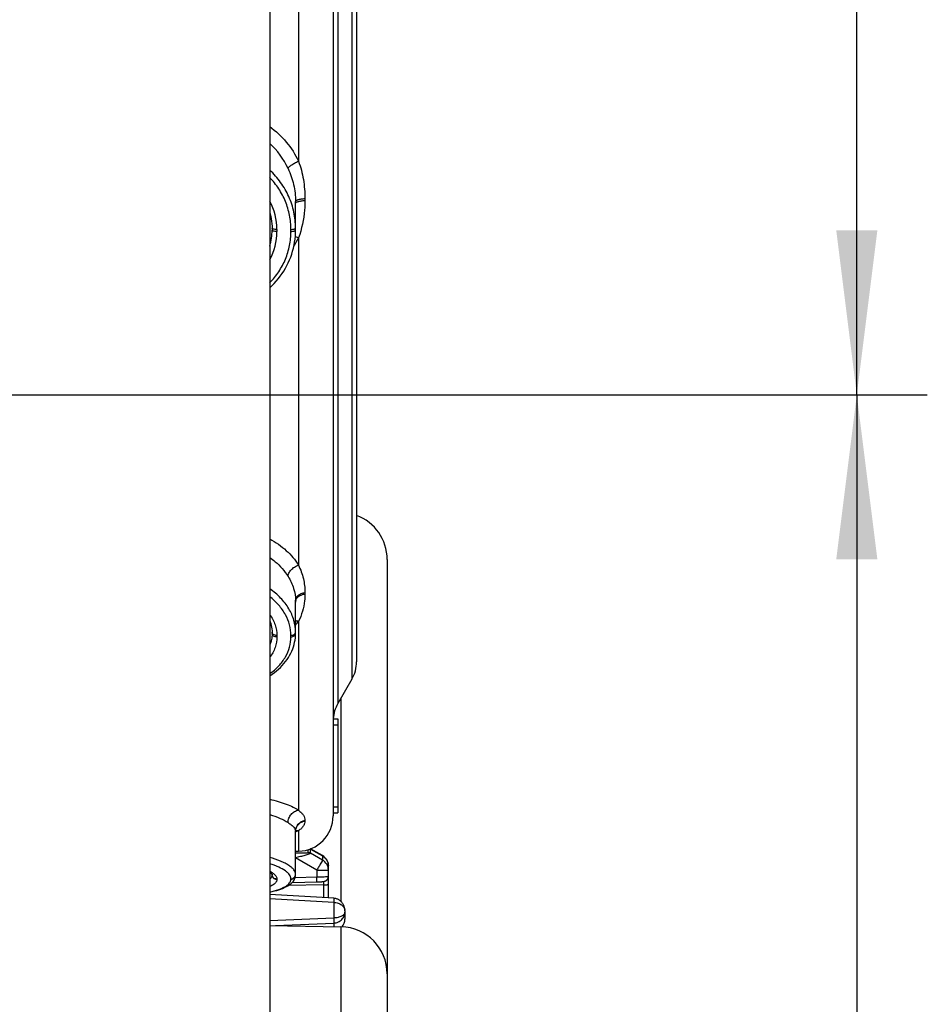
# Model space of a CAD drawing. Units: millimetres. Extents: x 0 to 1189, y 0 to 841.
# Drawn here: x 388 to 407, y 280 to 301 of the extents above; entities that cross this region are included whole.
import ezdxf

# ---------------------------------------------------------------- set-up
doc = ezdxf.new("R2010")
doc.units = ezdxf.units.MM
doc.header["$LTSCALE"] = 65.395
doc.linetypes.add('CENTER', pattern=[0.6, 0.375, -0.075, 0.075, -0.075])
doc.layers.get('0').update_dxf_attribs({"linetype": 'CONTINUOUS'})
for name, color, linetype in [('2D-BEMASSUNG', 7, 'CONTINUOUS'), ('AUSFORMSCHRAEGEN', 7, 'CONTINUOUS'), ('BEZUGSACHSEN', 7, 'CONTINUOUS'), ('RUNDUNGEN', 7, 'CONTINUOUS')]:
    doc.layers.add(name, color=color, linetype=linetype)
doc.styles.get("Standard").update_dxf_attribs({"font": 'txt', "width": 0.7})
doc.dimstyles.new('DIMSTYLE_1', dxfattribs={"dimtxt": 2.5, "dimasz": 3.5, "dimexe": 1.5, "dimexo": 0, "dimtad": 1, "dimlfac": 2, "dimdsep": 46, "dimtxsty": 'Standard', "dimblk": '_FILLED', "dimblk1": '_FILLED', "dimblk2": '_FILLED', "dimcen": 0.09, "dimclrt": 5, "dimazin": 2, "dimtp": 0.3, "dimtm": 0.3, "dimtfac": 1, "dimtofl": 0, "dimtmove": 0, "dimatfit": 3, "dimldrblk": '_FILLED', "dimfxl": 1, "dimtolj": 1, "dimarcsym": 0})
doc.dimstyles.new('DIMSTYLE_2', dxfattribs={"dimtxt": 2.5, "dimasz": 3.5, "dimexe": 1.5, "dimexo": 0, "dimtad": 1, "dimlfac": 2, "dimdsep": 46, "dimtxsty": 'Standard', "dimblk": '_FILLED', "dimblk1": '_FILLED', "dimblk2": '_FILLED', "dimcen": 0.09, "dimclrt": 5, "dimazin": 2, "dimtp": 0.5, "dimtm": 0.5, "dimtfac": 1, "dimtofl": 0, "dimtmove": 0, "dimatfit": 3, "dimldrblk": '_FILLED', "dimfxl": 1, "dimtolj": 1, "dimarcsym": 0})

# ---------------------------------------------------------------- blocks, each defined once
blk = doc.blocks.new('_FILLED')
at = {"color": 0, "linetype": 'ByBlock'}
blk.add_solid([(0, 0), (-1, 0.125), (-1, -0.125)], dxfattribs=at)
blk = doc.blocks.new('*D27')
at = {"layer": '2D-BEMASSUNG', "color": 2, "linetype": 'Continuous', "transparency": 16777216}
for p, q in [((383.159, 330.864), (407.384, 330.864)), ((405.884, 330.864), (405.884, 312.114)), ((405.884, 293.364), (405.884, 312.114)), ((389.559, 293.364), (407.384, 293.364))]:
    blk.add_line(p, q, dxfattribs=at)
at = {"layer": '2D-BEMASSUNG', "color": 2, "linetype": 'Continuous', "transparency": 16777216, "xscale": 3.5, "yscale": 3.5, "zscale": 3.5}
for p, rotation in [((405.884, 330.864), 90), ((405.884, 293.364), 270)]:
    blk.add_blockref('_FILLED', p, dxfattribs=dict(at, rotation=rotation))
at = {"layer": '2D-BEMASSUNG', "color": 5, "linetype": 'Continuous', "transparency": 16777216, "insert": (402.759, 312.114), "char_height": 2.5, "width": 5.625, "attachment_point": 2, "rotation": 90, "line_spacing_factor": 0.9}
blk.add_mtext('75', dxfattribs=at)
blk = doc.blocks.new('*D28')
at = {"layer": '2D-BEMASSUNG', "color": 2, "linetype": 'Continuous', "transparency": 16777216}
for p, q in [((389.559, 293.364), (407.384, 293.364)), ((405.884, 293.364), (405.884, 255.089)), ((405.884, 216.814), (405.884, 255.089)), ((389.559, 216.814), (407.384, 216.814))]:
    blk.add_line(p, q, dxfattribs=at)
at = {"layer": '2D-BEMASSUNG', "color": 2, "linetype": 'Continuous', "transparency": 16777216, "xscale": 3.5, "yscale": 3.5, "zscale": 3.5}
for p, rotation in [((405.884, 293.364), 90), ((405.884, 216.814), 270)]:
    blk.add_blockref('_FILLED', p, dxfattribs=dict(at, rotation=rotation))
at = {"layer": '2D-BEMASSUNG', "color": 5, "linetype": 'Continuous', "transparency": 16777216, "insert": (402.759, 255.089), "char_height": 2.5, "width": 11.78571, "attachment_point": 2, "rotation": 90, "line_spacing_factor": 0.9}
blk.add_mtext('153.1', dxfattribs=at)

msp = doc.modelspace()

# ---------------------------------------------------------------- linework, layer by layer
at = {"color": 7, "linetype": 'Continuous'}
for p, q in [((393.3845, 554.6137), (393.3845, 257.1137)), ((394.7362, 286.4637), (394.8345, 286.4637)), ((394.8345, 286.4637), (394.8345, 284.4637)), ((394.7345, 284.4637), (394.8345, 284.4637))]:
    msp.add_line(p, q, dxfattribs=at)
at = {"color": 9, "linetype": 'Continuous'}
for p, q in [((394.7345, 286.3387), (394.8345, 286.3387)), ((394.7345, 284.5887), (394.8345, 284.5887))]:
    msp.add_line(p, q, dxfattribs=at)
at = {"color": 7, "linetype": 'Continuous'}
for centre, radius, start, end in [((395.4845, 286.4128), 0.75, 150, 176.1038), ((395.4724, 286.4132), 0.738, 176.0721, 180.00737)]:
    msp.add_arc(centre, radius, start, end, dxfattribs=at)
at = {"layer": 'AUSFORMSCHRAEGEN', "color": 7, "linetype": 'Continuous'}
for p, q in [((393.9345, 283.6443), (393.9976, 283.6454)), ((393.3845, 282.0614), (394.9019, 282.0349))]:
    msp.add_line(p, q, dxfattribs=at)
at = {"layer": 'BEZUGSACHSEN', "color": 7, "linetype": 'CENTER'}
msp.add_line((373.8845, 293.3637), (389.5595, 293.3637), dxfattribs=at)
at = {"layer": 'RUNDUNGEN', "color": 7, "linetype": 'Continuous'}
for p, q in [((394.7345, 320.3322), (394.7345, 284.3952)), ((395.2345, 317.0467), (395.2345, 287.6807)), ((393.9345, 296.8706), (393.9345, 297.481)), ((393.4345, 296.9127), (393.4345, 296.8675)), ((395.8845, 289.86), (395.8845, 273.1924)), ((393.9345, 288.282), (393.9345, 288.9805)), ((393.4345, 288.3088), (393.4345, 288.2783)), ((395.134, 287.3057), (394.835, 286.7878)), ((393.9345, 283.143), (393.9345, 284.0667)), ((394.5073, 283.5498), (394.2509, 283.6944)), ((394.6345, 282.6493), (394.6345, 283.332)), ((393.4327, 283.1523), (393.4345, 283.1482)), ((393.4345, 283.1523), (393.4345, 283.1491)), ((393.4345, 283.148), (393.4345, 283.149)), ((393.4345, 283.1482), (393.4345, 283.1379)), ((393.8623, 282.979), (394.3984, 282.9894)), ((394.7482, 282.6426), (393.3845, 282.7226)), ((394.9845, 282.3769), (394.9845, 282.1977))]:
    msp.add_line(p, q, dxfattribs=at)
at = {"layer": 'RUNDUNGEN', "color": 9, "linetype": 'Continuous'}
for p, q in [((394.835, 317.9397), (394.835, 286.7878)), ((395.134, 317.4217), (395.134, 287.3057)), ((393.9976, 306.3872), (393.9976, 298.3402)), ((394.1345, 297.5435), (394.1345, 297.5024)), ((393.5362, 296.8852), (393.5362, 296.8432)), ((393.8362, 296.8447), (393.8362, 296.8865)), ((393.9976, 296.7077), (393.9976, 289.7389)), ((394.1345, 289.1535), (394.1345, 289.1234)), ((393.9976, 288.5438), (393.9976, 284.5203)), ((393.5362, 288.2382), (393.5362, 288.2075)), ((393.8362, 288.2112), (393.8362, 288.2419)), ((394.9019, 286.9038), (394.9019, 282.5741)), ((394.1345, 284.3032), (394.1345, 284.2922)), ((393.9976, 284.0829), (393.9976, 283.6454)), ((394.3888, 283.2421), (393.9345, 283.5052)), ((394.2053, 283.6187), (394.2053, 283.6788)), ((394.2536, 283.6054), (394.2536, 283.6905)), ((394.2536, 283.6905), (394.5062, 283.548)), ((394.5095, 283.4572), (394.2536, 283.6054)), ((394.5062, 283.548), (394.5095, 283.5462)), ((394.5095, 283.5462), (394.5095, 283.4572)), ((394.3888, 283.0891), (393.9246, 283.0801)), ((394.3888, 283.2421), (394.6345, 283.2421)), ((394.3888, 283.2421), (394.3888, 283.0891)), ((393.5362, 283.0526), (393.5362, 283.0413)), ((394.5362, 282.9267), (393.777, 282.9121)), ((393.8362, 283.0464), (393.8362, 283.0576)), ((394.5362, 282.655), (394.5362, 282.9267)), ((393.3845, 282.6367), (394.7476, 282.5567)), ((394.7476, 282.5567), (394.7476, 282.2283)), ((393.3845, 282.1668), (394.7476, 282.2283)), ((393.5042, 282.0593), (394.7476, 282.1153)), ((394.7476, 282.1153), (394.7476, 282.0376)), ((394.9019, 282.0349), (394.9019, 272.1926))]:
    msp.add_line(p, q, dxfattribs=at)
at = {"layer": 'RUNDUNGEN', "color": 7, "linetype": 'Continuous'}
for points in [[(393.3845, 297.2479), (393.3942, 297.2148), (393.4068, 297.1636), (393.417, 297.1119), (393.4249, 297.0599), (393.4304, 297.0076), (393.4336, 296.9552), (393.4345, 296.9127)], [(393.3845, 295.6446), (393.4332, 295.6903), (393.4802, 295.738), (393.5252, 295.7874), (393.5681, 295.8385), (393.609, 295.8912), (393.6476, 295.9454), (393.684, 296.001), (393.7181, 296.058), (393.7499, 296.1162), (393.7793, 296.1756), (393.8062, 296.2361), (393.8307, 296.2975), (393.8526, 296.3599), (393.872, 296.423), (393.8888, 296.4869), (393.903, 296.5513), (393.9146, 296.6163), (393.9235, 296.6817), (393.9298, 296.7474), (393.9335, 296.8133), (393.9345, 296.8706)], [(393.3845, 288.548), (393.3931, 288.5274), (393.4059, 288.4907), (393.4164, 288.4536), (393.4245, 288.4164), (393.4302, 288.3788), (393.4336, 288.3411), (393.4345, 288.3089)], [(393.3845, 287.3782), (393.3865, 287.3795), (393.4357, 287.413), (393.4829, 287.448), (393.5282, 287.4842), (393.5713, 287.5217), (393.6123, 287.5604), (393.651, 287.6003), (393.6874, 287.6412), (393.7214, 287.6832), (393.753, 287.726), (393.7821, 287.7698), (393.8087, 287.8143), (393.8328, 287.8595), (393.8544, 287.9054), (393.8734, 287.9518), (393.8899, 287.9989), (393.9038, 288.0464), (393.9151, 288.0943), (393.9238, 288.1426), (393.93, 288.1911), (393.9335, 288.2399), (393.9345, 288.282)], [(393.935, 284.0666), (393.9366, 284.0774), (393.9389, 284.0865), (393.9413, 284.0933), (393.9434, 284.0979), (393.9438, 284.0986)], [(393.3845, 283.1992), (393.385, 283.1988), (393.3977, 283.1893), (393.4085, 283.1802), (393.4173, 283.1719), (393.4241, 283.1644), (393.4291, 283.158), (393.4323, 283.153), (393.4327, 283.1523)], [(393.3845, 282.7721), (393.3888, 282.7731), (393.4396, 282.785), (393.4887, 282.7976), (393.5355, 282.8109), (393.5798, 282.8248), (393.6213, 282.8392), (393.6596, 282.8539), (393.695, 282.869), (393.7275, 282.8844), (393.7572, 282.9002), (393.7844, 282.9165), (393.8093, 282.9333), (393.832, 282.9507), (393.8525, 282.9689), (393.871, 282.9879), (393.8874, 283.0079), (393.9016, 283.029), (393.9135, 283.0511), (393.9229, 283.0743), (393.9296, 283.0982), (393.9335, 283.1226), (393.9345, 283.1429)], [(394.3984, 282.9894), (394.4063, 282.9896), (394.4141, 282.9899), (394.4219, 282.9902), (394.4296, 282.9905), (394.4371, 282.9909), (394.4445, 282.9913), (394.4518, 282.9917), (394.4589, 282.9922), (394.4657, 282.9927), (394.4724, 282.9932), (394.4788, 282.9938), (394.485, 282.9944), (394.4909, 282.995), (394.4966, 282.9956), (394.502, 282.9963), (394.5071, 282.9969), (394.512, 282.9976), (394.5167, 282.9983), (394.5212, 282.999), (394.5255, 282.9997), (394.5295, 283.0005), (394.5335, 283.0012), (394.5373, 283.002), (394.541, 283.0028), (394.5445, 283.0037), (394.548, 283.0046), (394.5515, 283.0056), (394.5549, 283.0066), (394.5583, 283.0077), (394.5617, 283.0089), (394.565, 283.0102), (394.5682, 283.0115), (394.5714, 283.0129), (394.5746, 283.0144), (394.5777, 283.016), (394.5809, 283.0177), (394.584, 283.0196), (394.5873, 283.0216), (394.5907, 283.0239), (394.5941, 283.0265), (394.5976, 283.0293), (394.6011, 283.0324), (394.6046, 283.0358), (394.608, 283.0394), (394.6113, 283.0432), (394.6144, 283.0473), (394.6174, 283.0516), (394.6202, 283.056), (394.6228, 283.0607), (394.6252, 283.0655), (394.6273, 283.0705), (394.6292, 283.0756), (394.6308, 283.0808), (394.6321, 283.086), (394.6331, 283.0913), (394.6338, 283.0967), (394.6343, 283.102), (394.6345, 283.1073)], [(394.9845, 282.3769), (394.9843, 282.3867), (394.983, 282.4048), (394.9806, 282.4225), (394.9772, 282.4398), (394.9728, 282.4567), (394.9674, 282.473), (394.961, 282.4888), (394.9539, 282.5039), (394.9459, 282.5184), (394.9371, 282.5323), (394.9277, 282.5454), (394.9176, 282.5578), (394.9069, 282.5693), (394.8957, 282.5801), (394.884, 282.59), (394.8719, 282.5991), (394.8594, 282.6073), (394.8467, 282.6146), (394.8337, 282.6211), (394.8204, 282.6267), (394.807, 282.6315), (394.7934, 282.6355), (394.7797, 282.6386), (394.7659, 282.6409), (394.752, 282.6424), (394.7482, 282.6426)]]:
    msp.add_lwpolyline(points, dxfattribs=at)
at = {"layer": 'RUNDUNGEN', "color": 9, "linetype": 'Continuous'}
for centre, radius, start, end in [((392.2087, 297.4477), 1.7313, 25.23244, 47.21382), ((392.2468, 296.8837), 1.2895, 0.06844, 28.05579), ((392.272, 296.8691), 1.1625, 343.14523, 359.91809), ((392.2674, 296.8433), 1.2688, 331.71219, 359.99697), ((392.3454, 297.5122), 1.8376, 327.6862, 334.03832), ((394.0612, 288.95), 0.1268, 168.97264, 179.96079), ((394.0652, 288.9492), 0.1308, 163.58489, 168.96904), ((393.0009, 289.2256), 1.2076, 320.64548, 325.6279), ((394.1681, 284.0667), 0.2336, 171.94688, 179.99277), ((393.5256, 285.0954), 1.1174, 291.47187, 291.69097), ((394.2038, 283.6033), 0.1004, 60.27423, 63.79288), ((393.5278, 283.1491), 0.0933, 180.04899, 184.71353), ((394.8535, 282.3758), 0.131, 0.01122, 5.45623)]:
    msp.add_arc(centre, radius, start, end, dxfattribs=at)
at = {"layer": 'RUNDUNGEN', "color": 7, "linetype": 'Continuous'}
for centre, radius, start, end in [((394.8845, 289.86), 1, 0, 69.5104), ((394.4845, 287.6807), 0.75, 330, 360), ((393.9845, 284.3952), 0.75, 271, 360), ((394.3845, 283.3321), 0.25, 0.00002, 60.58302), ((394.8845, 281.035), 1, 0, 89), ((394.7345, 282.1977), 0.25, 319.12632, 360)]:
    msp.add_arc(centre, radius, start, end, dxfattribs=at)
at = {"layer": 'RUNDUNGEN', "color": 9, "linetype": 'Continuous'}
for points, knots in [([(393.3846, 299.0764), (393.5149, 298.9811), (393.7526, 298.7588), (393.9285, 298.4849), (393.9976, 298.3402)], [0, 0, 0, 0, 0.5017531, 1, 1, 1, 1]), ([(393.7747, 298.1857), (393.775, 298.1903), (393.7803, 298.201), (393.7939, 298.2166), (393.8148, 298.2349), (393.8542, 298.2639), (393.9153, 298.3006), (393.9688, 298.3272), (393.9976, 298.3402)], [0, 0, 0, 0, 0.0495745, 0.12443, 0.2255466, 0.3506353, 0.6561635, 1, 1, 1, 1]), ([(393.7747, 298.1857), (393.8265, 298.0757), (393.9072, 297.8449), (393.9344, 297.6018), (393.9345, 297.481)], [0, 0, 0, 0, 0.5016921, 1, 1, 1, 1]), ([(393.9976, 298.3402), (394.0432, 298.2125), (394.1119, 297.9493), (394.1345, 297.6784), (394.1345, 297.5435)], [0, 0, 0, 0, 0.501348, 1, 1, 1, 1]), ([(393.9345, 296.9123), (393.9345, 297.0272), (393.91, 297.2583), (393.8018, 297.5902), (393.6268, 297.8946), (393.4706, 298.0703), (393.3845, 298.1494)], [0, 0, 0, 0, 0.2478374, 0.4969855, 0.747706, 1, 1, 1, 1]), ([(393.8362, 296.8865), (393.8362, 296.9876), (393.8163, 297.1909), (393.7281, 297.4847), (393.5849, 297.7579), (393.4561, 297.9193), (393.3847, 297.9933)], [0, 0, 0, 0, 0.2479872, 0.4971961, 0.7478606, 1, 1, 1, 1]), ([(393.9345, 297.4804), (393.9345, 297.489), (393.9472, 297.5024), (393.968, 297.5131), (393.9923, 297.5221), (394.0219, 297.5297), (394.0697, 297.5385), (394.1079, 297.5421), (394.1345, 297.5435)], [0, 0, 0, 0, 0.1195461, 0.2130613, 0.3313122, 0.4726653, 0.6340389, 1, 1, 1, 1]), ([(393.9345, 297.4387), (393.9345, 297.4475), (393.9472, 297.4609), (393.968, 297.4717), (393.9923, 297.4808), (394.0219, 297.4885), (394.0697, 297.4974), (394.1079, 297.501), (394.1345, 297.5024)], [0, 0, 0, 0, 0.1201081, 0.2137062, 0.3319435, 0.4732094, 0.6344395, 1, 1, 1, 1]), ([(394.1345, 297.5024), (394.1345, 297.4349), (394.1232, 297.1655), (394.0669, 296.8975), (393.9976, 296.7077)], [0, 0, 0, 0, 0.2506021, 1, 1, 1, 1]), ([(393.3847, 295.7502), (393.456, 295.8226), (393.5849, 295.981), (393.7283, 296.2505), (393.8165, 296.5418), (393.8362, 296.7439), (393.8362, 296.8447)], [0, 0, 0, 0, 0.251474, 0.5014601, 0.7507013, 1, 1, 1, 1]), ([(393.5362, 296.8852), (393.5233, 296.8852), (393.4991, 296.8863), (393.4709, 296.8904), (393.4524, 296.896), (393.4417, 296.9006), (393.4345, 296.9068), (393.4345, 296.911)], [0, 0, 0, 0, 0.3572584, 0.6653642, 0.787539, 0.8836841, 1, 1, 1, 1]), ([(393.5362, 296.8432), (393.5233, 296.8432), (393.4991, 296.8443), (393.4709, 296.8485), (393.4524, 296.8541), (393.4417, 296.8588), (393.4345, 296.865), (393.4345, 296.8692)], [0, 0, 0, 0, 0.356963, 0.6648739, 0.7870276, 0.8832279, 1, 1, 1, 1]), ([(393.8362, 296.8865), (393.8488, 296.8866), (393.8722, 296.8878), (393.8995, 296.8921), (393.9173, 296.8976), (393.9276, 296.9022), (393.9345, 296.9082), (393.9345, 296.9123)], [0, 0, 0, 0, 0.3589694, 0.6662187, 0.7877134, 0.8833578, 1, 1, 1, 1]), ([(393.8362, 296.8447), (393.8488, 296.8447), (393.8722, 296.846), (393.8995, 296.8503), (393.9173, 296.8559), (393.9276, 296.8605), (393.9345, 296.8665), (393.9345, 296.8706)], [0, 0, 0, 0, 0.3586649, 0.6657176, 0.7871927, 0.8828953, 1, 1, 1, 1]), ([(393.9285, 296.7341), (393.9342, 296.7322), (393.9575, 296.7242), (393.9804, 296.7152), (393.9976, 296.7077)], [0, 0, 0, 0, 0.2409918, 1, 1, 1, 1]), ([(393.3846, 290.2976), (393.511, 290.227), (393.741, 290.0653), (393.9259, 289.8518), (393.9976, 289.7389)], [0, 0, 0, 0, 0.5197219, 1, 1, 1, 1]), ([(393.3847, 289.9021), (393.4249, 289.8735), (393.5733, 289.7578), (393.7013, 289.6144), (393.7747, 289.4965)], [0, 0, 0, 0, 0.2622646, 1, 1, 1, 1]), ([(393.7747, 289.4965), (393.7752, 289.5204), (393.7907, 289.5724), (393.8402, 289.6409), (393.911, 289.6999), (393.9678, 289.7284), (393.9976, 289.7389)], [0, 0, 0, 0, 0.2077298, 0.454267, 0.7260434, 1, 1, 1, 1]), ([(393.9976, 289.7389), (394.0417, 289.646), (394.1111, 289.4548), (394.1345, 289.2524), (394.1345, 289.1535)], [0, 0, 0, 0, 0.50975, 1, 1, 1, 1]), ([(393.7747, 289.4965), (393.8242, 289.4172), (393.9058, 289.2521), (393.9345, 289.069), (393.9345, 288.9805)], [0, 0, 0, 0, 0.513805, 1, 1, 1, 1]), ([(393.9345, 288.3125), (393.9345, 288.3975), (393.9086, 288.5723), (393.7975, 288.8205), (393.6203, 289.048), (393.4682, 289.1753), (393.3845, 289.2333)], [0, 0, 0, 0, 0.2290839, 0.4691789, 0.7255302, 1, 1, 1, 1]), ([(393.8362, 288.2419), (393.8362, 288.3166), (393.8153, 288.47), (393.725, 288.6898), (393.5799, 288.8943), (393.4541, 289.0118), (393.3847, 289.0661)], [0, 0, 0, 0, 0.2309736, 0.471881, 0.7275266, 1, 1, 1, 1]), ([(393.9345, 288.9805), (393.9345, 289.0009), (393.9456, 289.044), (393.9904, 289.0972), (394.0559, 289.1359), (394.1073, 289.1496), (394.1345, 289.1535)], [0, 0, 0, 0, 0.2135147, 0.4481148, 0.7120746, 1, 1, 1, 1]), ([(393.9397, 288.9861), (393.9448, 289.0035), (393.9633, 289.0379), (394.0081, 289.0789), (394.0668, 289.109), (394.1113, 289.1201), (394.1345, 289.1234)], [0, 0, 0, 0, 0.2168602, 0.4558078, 0.7187047, 1, 1, 1, 1]), ([(394.1345, 289.1234), (394.1345, 289.0739), (394.1231, 288.8746), (394.0661, 288.6772), (393.9976, 288.5438)], [0, 0, 0, 0, 0.2482301, 1, 1, 1, 1]), ([(393.3847, 288.6853), (393.4323, 288.6186), (393.5084, 288.4758), (393.5362, 288.3156), (393.5362, 288.2382)], [0, 0, 0, 0, 0.5144683, 1, 1, 1, 1]), ([(393.9344, 288.5553), (393.9396, 288.555), (393.9609, 288.553), (393.982, 288.5484), (393.9976, 288.5438)], [0, 0, 0, 0, 0.2418505, 1, 1, 1, 1]), ([(393.4345, 288.2783), (393.4345, 288.2366), (393.426, 288.1526), (393.4008, 288.072), (393.3845, 288.0331)], [0, 0, 0, 0, 0.4968287, 1, 1, 1, 1]), ([(393.3847, 287.4236), (393.4538, 287.4733), (393.5795, 287.5816), (393.7255, 287.775), (393.816, 287.9876), (393.8362, 288.1375), (393.8362, 288.2112)], [0, 0, 0, 0, 0.2713566, 0.5248057, 0.7652007, 1, 1, 1, 1]), ([(393.5362, 288.2075), (393.5362, 288.1312), (393.5091, 287.9741), (393.4324, 287.8352), (393.3847, 287.7714)], [0, 0, 0, 0, 0.4892389, 1, 1, 1, 1]), ([(393.5362, 288.2382), (393.5232, 288.2381), (393.4978, 288.2412), (393.4645, 288.2559), (393.4407, 288.279), (393.4345, 288.2994), (393.4345, 288.3088)], [0, 0, 0, 0, 0.2879634, 0.5556964, 0.7909595, 1, 1, 1, 1]), ([(393.5362, 288.2075), (393.5232, 288.2073), (393.4978, 288.2105), (393.4645, 288.2252), (393.4407, 288.2484), (393.4345, 288.2688), (393.4345, 288.2783)], [0, 0, 0, 0, 0.2877435, 0.5553646, 0.7907061, 1, 1, 1, 1]), ([(393.8362, 288.2419), (393.8489, 288.242), (393.8736, 288.2456), (393.9057, 288.2605), (393.9285, 288.2834), (393.9345, 288.3032), (393.9345, 288.3125)], [0, 0, 0, 0, 0.2881735, 0.5553025, 0.7903503, 1, 1, 1, 1]), ([(393.8362, 288.2112), (393.8489, 288.2114), (393.8736, 288.215), (393.9057, 288.2299), (393.9285, 288.2528), (393.9345, 288.2727), (393.9345, 288.282)], [0, 0, 0, 0, 0.2879509, 0.5549709, 0.7900998, 1, 1, 1, 1]), ([(393.3846, 284.752), (393.5043, 284.7236), (393.6728, 284.6749), (393.875, 284.5899), (393.96, 284.5441), (393.9976, 284.5203)], [0, 0, 0, 0, 0.5610044, 0.7970385, 1, 1, 1, 1]), ([(393.3847, 284.425), (393.4597, 284.4021), (393.5939, 284.3543), (393.7214, 284.2898), (393.7747, 284.255)], [0, 0, 0, 0, 0.5521863, 1, 1, 1, 1]), ([(393.7747, 284.255), (393.7752, 284.2862), (393.7879, 284.3493), (393.8367, 284.4319), (393.9087, 284.4938), (393.9679, 284.5157), (393.9976, 284.5203)], [0, 0, 0, 0, 0.2503133, 0.5060537, 0.7583527, 1, 1, 1, 1]), ([(393.9976, 284.5203), (394.0185, 284.5025), (394.0559, 284.4686), (394.1008, 284.4144), (394.1283, 284.3595), (394.1345, 284.3214), (394.1345, 284.3032)], [0, 0, 0, 0, 0.3116406, 0.5706977, 0.7935473, 1, 1, 1, 1]), ([(393.7747, 284.255), (393.7872, 284.2469), (393.8107, 284.2312), (393.8476, 284.2043), (393.8824, 284.1747), (393.912, 284.1402), (393.9304, 284.1042), (393.9345, 284.0789), (393.9345, 284.0667)], [0, 0, 0, 0, 0.1735885, 0.3296318, 0.5334025, 0.7063486, 0.8576683, 1, 1, 1, 1]), ([(393.9351, 284.0721), (393.9369, 284.0981), (393.9496, 284.1502), (393.9933, 284.2178), (394.0569, 284.2683), (394.1081, 284.287), (394.1345, 284.2922)], [0, 0, 0, 0, 0.2465735, 0.4951055, 0.7463688, 1, 1, 1, 1]), ([(393.9368, 284.0994), (393.9403, 284.1239), (393.9553, 284.1724), (393.9994, 284.2346), (394.0608, 284.2809), (394.1095, 284.2983), (394.1345, 284.3032)], [0, 0, 0, 0, 0.2465514, 0.495185, 0.7464721, 1, 1, 1, 1]), ([(394.1345, 284.2922), (394.1345, 284.2738), (394.1281, 284.2352), (394.1013, 284.1796), (394.0575, 284.1265), (394.0192, 284.0966), (393.9976, 284.0829)], [0, 0, 0, 0, 0.2121386, 0.4438277, 0.7046374, 1, 1, 1, 1]), ([(393.9369, 284.079), (393.9518, 284.0822), (393.9722, 284.0842), (393.9925, 284.0833), (393.9976, 284.0829)], [0, 0, 0, 0, 0.7474526, 1, 1, 1, 1]), ([(393.9976, 284.0829), (393.9929, 284.0807), (393.9735, 284.0716), (393.9537, 284.0632), (393.9386, 284.0572)], [0, 0, 0, 0, 0.2404729, 1, 1, 1, 1]), ([(393.9345, 283.1541), (393.9345, 283.17), (393.9272, 283.2043), (393.8979, 283.2526), (393.8514, 283.2999), (393.7882, 283.3463), (393.7089, 283.3914), (393.5748, 283.4526), (393.4635, 283.4892), (393.3845, 283.5114)], [0, 0, 0, 0, 0.0693865, 0.1488528, 0.2438963, 0.3572454, 0.4898902, 0.6417897, 1, 1, 1, 1]), ([(393.9345, 283.6082), (393.9482, 283.608), (393.9754, 283.6077), (394.0161, 283.6076), (394.0562, 283.6078), (394.0952, 283.6084), (394.1267, 283.6093), (394.1505, 283.6104), (394.1668, 283.6115), (394.1811, 283.6127), (394.1933, 283.6142), (394.2003, 283.6156), (394.2053, 283.6175), (394.2053, 283.6187)], [0, 0, 0, 0, 0.1508945, 0.3007721, 0.448635, 0.5929145, 0.7307808, 0.7956854, 0.8563325, 0.9106798, 0.9555399, 0.9864705, 1, 1, 1, 1]), ([(393.9345, 283.5104), (393.9524, 283.5145), (393.9878, 283.5228), (394.0403, 283.5357), (394.0908, 283.5487), (394.1383, 283.5617), (394.1809, 283.5743), (394.2121, 283.5846), (394.2323, 283.5923), (394.2431, 283.5971), (394.2499, 283.601), (394.2534, 283.604), (394.2536, 283.6054)], [0, 0, 0, 0, 0.1646715, 0.3268936, 0.4842169, 0.6331933, 0.7686127, 0.8824201, 0.9277302, 0.9631411, 0.9872676, 1, 1, 1, 1]), ([(394.2536, 283.6905), (394.2534, 283.6916), (394.2525, 283.6932), (394.2512, 283.6941), (394.2508, 283.6944)], [0, 0, 0, 0, 0.7079929, 1, 1, 1, 1]), ([(394.5073, 283.5498), (394.5081, 283.5493), (394.509, 283.548), (394.5094, 283.5466), (394.5095, 283.5462)], [0, 0, 0, 0, 0.699422, 1, 1, 1, 1]), ([(394.5095, 283.5462), (394.5467, 283.5249), (394.6111, 283.4619), (394.6345, 283.3747), (394.6345, 283.3321)], [0, 0, 0, 0, 0.5012088, 1, 1, 1, 1]), ([(393.8362, 283.0576), (393.8362, 283.0715), (393.8304, 283.1014), (393.8067, 283.144), (393.7688, 283.186), (393.6944, 283.2454), (393.5657, 283.3141), (393.4501, 283.3568), (393.3847, 283.3776)], [0, 0, 0, 0, 0.0722277, 0.153746, 0.2497519, 0.3630433, 0.6450227, 1, 1, 1, 1]), ([(394.5095, 283.4572), (394.5062, 283.4495), (394.4931, 283.4261), (394.468, 283.3801), (394.4313, 283.316), (394.4039, 283.2678), (394.3888, 283.2421)], [0, 0, 0, 0, 0.1023968, 0.3248056, 0.637826, 1, 1, 1, 1]), ([(394.6345, 283.2421), (394.6345, 283.285), (394.6112, 283.3724), (394.5468, 283.4358), (394.5095, 283.4572)], [0, 0, 0, 0, 0.4993055, 1, 1, 1, 1]), ([(393.4345, 283.1379), (393.4345, 283.1224), (393.4237, 283.0877), (393.3991, 283.0624), (393.3845, 283.0503)], [0, 0, 0, 0, 0.4507961, 1, 1, 1, 1]), ([(393.3847, 283.2217), (393.4074, 283.2093), (393.4477, 283.1846), (393.4967, 283.1425), (393.5282, 283.099), (393.5362, 283.0671), (393.5362, 283.0526)], [0, 0, 0, 0, 0.3279236, 0.5973954, 0.8156128, 1, 1, 1, 1]), ([(393.5362, 283.0413), (393.5231, 283.0411), (393.4966, 283.0457), (393.4627, 283.067), (393.4399, 283.0993), (393.4345, 283.1252), (393.4345, 283.1379)], [0, 0, 0, 0, 0.2539537, 0.505649, 0.7540236, 1, 1, 1, 1]), ([(393.5362, 283.0526), (393.5237, 283.0523), (393.4986, 283.0565), (393.4659, 283.0757), (393.4426, 283.1053), (393.4358, 283.1294), (393.4348, 283.1414)], [0, 0, 0, 0, 0.2538038, 0.5055173, 0.7540356, 1, 1, 1, 1]), ([(393.8362, 283.0576), (393.8491, 283.0578), (393.8748, 283.0631), (393.9074, 283.0846), (393.9293, 283.1164), (393.9345, 283.1417), (393.9345, 283.1541)], [0, 0, 0, 0, 0.2540204, 0.5056696, 0.7540093, 1, 1, 1, 1]), ([(393.8362, 283.0464), (393.8491, 283.0466), (393.8748, 283.0519), (393.9074, 283.0733), (393.9293, 283.1052), (393.9345, 283.1305), (393.9345, 283.1429)], [0, 0, 0, 0, 0.2539523, 0.5055738, 0.7539421, 1, 1, 1, 1]), ([(394.6293, 283.1046), (394.6254, 283.1033), (394.6152, 283.1013), (394.5868, 283.0974), (394.5381, 283.0938), (394.4681, 283.0906), (394.4163, 283.0895), (394.3888, 283.0891)], [0, 0, 0, 0, 0.0509898, 0.1287615, 0.3562078, 0.657832, 1, 1, 1, 1]), ([(394.389, 282.9892), (394.3892, 282.9892), (394.3892, 282.9902), (394.3894, 282.9913), (394.3894, 282.9938), (394.3896, 282.9987), (394.3897, 283.0071), (394.3897, 283.0194), (394.3896, 283.0343), (394.3894, 283.0579), (394.3891, 283.0764), (394.3888, 283.0891)], [0, 0, 0, 0, 0.0051066, 0.0195955, 0.043482, 0.0765598, 0.1689573, 0.2932674, 0.4447245, 0.6175159, 1, 1, 1, 1]), ([(394.6345, 283.108), (394.6345, 283.1073), (394.6325, 283.1056), (394.6306, 283.105), (394.6293, 283.1046)], [0, 0, 0, 0, 0.3368861, 1, 1, 1, 1]), ([(393.3847, 282.7764), (393.4496, 282.7914), (393.5412, 282.8162), (393.6518, 282.8596), (393.7169, 282.8924), (393.7687, 282.9273), (393.8068, 282.9644), (393.8307, 283.0042), (393.8362, 283.0328), (393.8362, 283.0464)], [0, 0, 0, 0, 0.3600143, 0.5107457, 0.6414878, 0.7528488, 0.8466881, 0.9268682, 1, 1, 1, 1]), ([(393.5362, 283.0413), (393.5362, 283.0343), (393.5345, 283.0201), (393.5208, 282.9821), (393.471, 282.931), (393.4169, 282.9019), (393.3847, 282.8872)], [0, 0, 0, 0, 0.0923766, 0.1882516, 0.5301572, 1, 1, 1, 1]), ([(394.5362, 282.9267), (394.5488, 282.9267), (394.5721, 282.9274), (394.6023, 282.9297), (394.6223, 282.9332), (394.6317, 282.9363), (394.6345, 282.9387), (394.6345, 282.9398)], [0, 0, 0, 0, 0.3752746, 0.6932139, 0.9083892, 0.968757, 1, 1, 1, 1]), ([(394.7482, 282.6426), (394.7488, 282.6426), (394.7489, 282.6394), (394.7496, 282.6356), (394.7496, 282.6274), (394.7497, 282.6173), (394.7495, 282.6045), (394.7489, 282.5841), (394.7481, 282.5679), (394.7476, 282.5567)], [0, 0, 0, 0, 0.0206206, 0.0761297, 0.1658921, 0.2872425, 0.4363904, 0.6086319, 1, 1, 1, 1]), ([(394.7476, 282.5567), (394.7791, 282.5555), (394.8389, 282.545), (394.9147, 282.5068), (394.9663, 282.453), (394.9819, 282.4091), (394.9839, 282.3883)], [0, 0, 0, 0, 0.3025485, 0.5712724, 0.7996946, 1, 1, 1, 1]), ([(394.7476, 282.1153), (394.7811, 282.1169), (394.8459, 282.1322), (394.9244, 282.1866), (394.9734, 282.2608), (394.9845, 282.317), (394.9845, 282.3441)], [0, 0, 0, 0, 0.2790815, 0.5376733, 0.7748354, 1, 1, 1, 1]), ([(394.7476, 282.2283), (394.7805, 282.2291), (394.8404, 282.2359), (394.9085, 282.2581), (394.9486, 282.2828), (394.9689, 282.3019), (394.9815, 282.3224), (394.9845, 282.3372), (394.9845, 282.3441)], [0, 0, 0, 0, 0.3483247, 0.6345686, 0.7486828, 0.8447167, 0.926426, 1, 1, 1, 1]), ([(394.7476, 282.2283), (394.7483, 282.2152), (394.7493, 282.1904), (394.7499, 282.1608), (394.7497, 282.1404), (394.7493, 282.129), (394.7487, 282.121), (394.7481, 282.1167), (394.7476, 282.1153)], [0, 0, 0, 0, 0.3462016, 0.6578175, 0.7853309, 0.8871804, 0.9595364, 1, 1, 1, 1])]:
    msp.add_open_spline(points, degree=3, knots=knots, dxfattribs=at)
for points in [[(394.2053, 283.6187), (394.222, 283.6184), (394.2391, 283.6137), (394.2536, 283.6054)], [(394.5362, 282.9267), (394.5367, 282.9518), (394.5371, 282.9769), (394.5369, 283.0019)]]:
    msp.add_open_spline(points, degree=3, dxfattribs=at)

# ---------------------------------------------------------------- dimensions: what is measured, and where the dimension line sits
at = {"layer": '2D-BEMASSUNG', "color": 2, "linetype": 'Continuous'}
for base, p1, p2, dimstyle, picture, middle in [((405.8845, 330.8637), (389.5595, 293.3637), (383.1595, 330.8637), 'DIMSTYLE_1', '*D27', (405.8845, 311.7566)), ((405.8845, 293.3637), (389.5595, 216.8137), (389.5595, 293.3637), 'DIMSTYLE_2', '*D28', (405.8845, 254.7316))]:
    dim = msp.add_linear_dim(base=base, p1=p1, p2=p2, angle=90, dimstyle=dimstyle, dxfattribs=at)
    dim.commit()
    dim.dimension.update_dxf_attribs({"geometry": picture, "text_midpoint": middle, "dimtype": 160})

doc.saveas('drawing.dxf')
